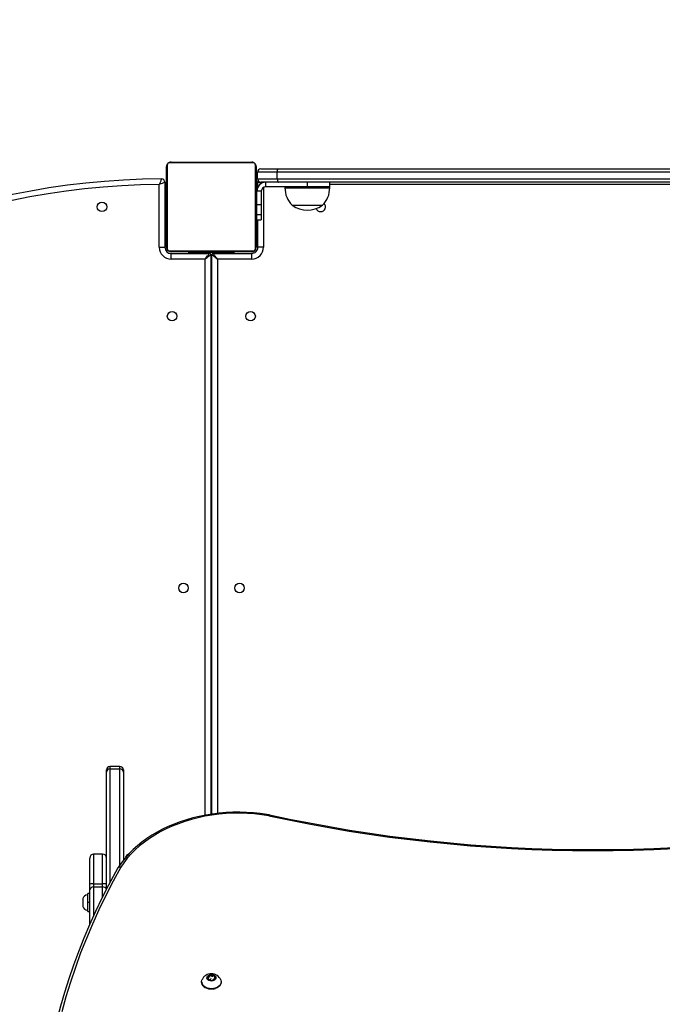
# Model space of a CAD drawing. Units: millimetres. Extents: x -277 to 630, y -40 to 590.
# Drawn here: x 199 to 257, y 193 to 281 of the extents above; entities that cross this region are included whole.
import ezdxf

# ---------------------------------------------------------------- set-up
doc = ezdxf.new("R2010")
doc.units = ezdxf.units.MM
doc.header["$MEASUREMENT"] = 0
doc.layers.add('VP-DIM', color=7, linetype='Continuous')
doc.layers.add('VP-HIC', color=6, linetype='Continuous')
doc.layers.add('VP-EQ', color=7, linetype='Continuous', true_color=0x8a3492)
doc.styles.get("Standard").update_dxf_attribs({"font": 'arial.ttf'})
doc.dimstyles.get("Standard").update_dxf_attribs({"dimtxt": 14, "dimasz": 20, "dimexe": 20, "dimexo": 50, "dimgap": 20, "dimtad": 0, "dimdec": 0, "dimzin": 0, "dimdsep": 46, "dimtxsty": 'Standard', "dimcen": -0.09, "dimadec": 0, "dimazin": 0, "dimtfac": 1, "dimtdec": 4, "dimtofl": 0, "dimtmove": 0, "dimatfit": 3, "dimfxl": 70, "dimfxlon": 1, "dimtolj": 1, "dimtzin": 0, "dimarcsym": 0})

# ---------------------------------------------------------------- blocks, each defined once
blk = doc.blocks.new('*D16')
at = {"layer": 'Defpoints', "color": 0}
for p in [(144.376, 509.354), (312.996, 264.65), (144.376, 194.873)]:
    blk.add_point(p, dxfattribs=at)
at = {"layer": 'VP-DIM', "color": 0, "lineweight": -2}
for p, q in [((144.376, 439.354), (144.376, 529.354)), ((312.996, 439.354), (312.996, 529.354)), ((164.376, 509.354), (189.734, 509.354)), ((292.996, 509.354), (259.414, 509.354))]:
    blk.add_line(p, q, dxfattribs=at)
at = {"layer": 'VP-DIM', "color": 0}
for points in [[(164.376, 512.688), (164.376, 506.021), (144.376, 509.354)], [(292.996, 506.021), (292.996, 512.688), (312.996, 509.354)]]:
    blk.add_solid(points, dxfattribs=at)
at = {"layer": 'VP-DIM', "color": 0, "insert": (224.574, 509.354), "char_height": 14, "attachment_point": 5}
blk.add_mtext('\\A1;165', dxfattribs=at)
blk = doc.blocks.new('*D26')
at = {"layer": 'Defpoints', "color": 0}
for p in [(-7.147, 569.7), (457.669, 239.167), (-7.147, 195.457)]:
    blk.add_point(p, dxfattribs=at)
at = {"layer": 'VP-DIM', "color": 0, "lineweight": -2}
for p, q in [((-7.147, 499.7), (-7.147, 589.7)), ((457.669, 499.7), (457.669, 589.7)), ((12.853, 569.7), (189.483, 569.7)), ((437.669, 569.7), (261.039, 569.7))]:
    blk.add_line(p, q, dxfattribs=at)
at = {"layer": 'VP-DIM', "color": 0}
for points in [[(12.853, 573.033), (12.853, 566.366), (-7.147, 569.7)], [(437.669, 566.366), (437.669, 573.033), (457.669, 569.7)]]:
    blk.add_solid(points, dxfattribs=at)
at = {"layer": 'VP-DIM', "color": 0, "insert": (225.261, 569.7), "char_height": 14, "attachment_point": 5}
blk.add_mtext('\\A1;465', dxfattribs=at)
blk = doc.blocks.new('01022')
at = {"layer": 'VP-EQ', "color": 0, "linetype": 'Continuous', "lineweight": 25}
for p, q in [((931.513, 210.884), (924.065, 210.884)), ((924.189, 210.953), (931.389, 210.953)), ((923.789, 203.353), (923.789, 210.553)), ((923.858, 210.677), (923.858, 203.229)), ((931.72, 203.229), (931.72, 210.677)), ((931.789, 210.553), (931.789, 203.353)), ((933.663, 210.053), (931.889, 210.053)), ((931.889, 209.453), (931.889, 210.053)), ((932.189, 210.353), (933.792, 210.353)), ((989.915, 210.053), (933.663, 210.053)), ((933.663, 209.453), (933.663, 210.053)), ((933.792, 210.353), (989.786, 210.353)), ((923.64, 209.145), (923.64, 203.345)), ((931.889, 209.453), (933.663, 209.453)), ((931.931, 208.727), (931.931, 209.16)), ((933.792, 209.153), (932.189, 209.153)), ((932.639, 208.753), (932.639, 209.153)), ((933.663, 209.453), (989.915, 209.453)), ((989.786, 209.153), (933.792, 209.153)), ((936.339, 209.153), (936.339, 208.753)), ((938.339, 208.753), (938.339, 209.153)), ((923.14, 203.345), (923.14, 208.943)), ((923.64, 208.953), (923.739, 208.953)), ((923.739, 208.953), (923.739, 204.953)), ((923.789, 208.681), (923.765, 208.681)), ((923.769, 208.536), (923.769, 208.657)), ((923.769, 208.657), (923.789, 208.657)), ((923.769, 208.536), (923.789, 208.536)), ((923.769, 208.379), (923.769, 208.536)), ((923.769, 208.379), (923.789, 208.379)), ((923.769, 208.28), (923.769, 208.379)), ((923.769, 208.28), (923.789, 208.28)), ((923.769, 208.174), (923.769, 208.28)), ((923.769, 208.022), (923.769, 208.174)), ((923.769, 208.174), (923.789, 208.174)), ((931.809, 208.68), (931.789, 208.68)), ((931.809, 208.658), (931.789, 208.658)), ((931.809, 208.545), (931.789, 208.545)), ((931.809, 208.492), (931.789, 208.492)), ((931.809, 208.33), (931.789, 208.33)), ((931.809, 208.329), (931.789, 208.329)), ((931.809, 208.169), (931.789, 208.169)), ((931.809, 208.658), (931.809, 208.545)), ((931.809, 208.545), (931.809, 208.393)), ((931.809, 208.492), (931.809, 208.33)), ((931.809, 208.393), (931.809, 208.33)), ((931.809, 208.33), (931.809, 208.329)), ((931.809, 208.329), (931.809, 208.169)), ((931.809, 208.329), (931.809, 208.301)), ((931.809, 208.192), (931.809, 208.033)), ((931.839, 208.953), (931.931, 208.953)), ((931.839, 208.353), (931.839, 208.953)), ((932.239, 208.353), (931.839, 208.353)), ((931.839, 208.351), (931.839, 208.353)), ((931.839, 207.135), (931.839, 208.351)), ((932.239, 208.351), (931.839, 208.351)), ((932.239, 208.351), (932.239, 208.353)), ((932.239, 208.351), (932.239, 207.135)), ((932.431, 208.695), (932.432, 203.353)), ((936.339, 208.753), (932.639, 208.753)), ((934.339, 208.753), (934.339, 208.653)), ((934.339, 208.653), (935.732, 208.653)), ((935.732, 208.653), (938.339, 208.653)), ((938.339, 208.753), (936.339, 208.753)), ((985.239, 208.96), (938.339, 208.96)), ((938.339, 208.653), (938.339, 208.753)), ((923.769, 207.753), (923.739, 207.753)), ((923.762, 207.888), (923.789, 207.888)), ((923.769, 208.035), (923.769, 208.067)), ((923.769, 208.022), (923.789, 208.022)), ((923.769, 207.91), (923.769, 208.022)), ((923.769, 207.91), (923.789, 207.91)), ((923.769, 207.87), (923.789, 207.87)), ((923.769, 207.832), (923.769, 207.87)), ((923.769, 207.653), (923.769, 207.813)), ((923.769, 207.813), (923.789, 207.813)), ((923.769, 207.653), (923.789, 207.653)), ((923.769, 207.652), (923.769, 207.653)), ((923.769, 207.652), (923.789, 207.652)), ((923.769, 207.49), (923.769, 207.652)), ((923.769, 207.49), (923.789, 207.49)), ((923.769, 207.405), (923.789, 207.405)), ((923.769, 207.404), (923.789, 207.404)), ((923.769, 207.404), (923.789, 207.404)), ((923.769, 207.381), (923.789, 207.381)), ((923.769, 207.236), (923.769, 207.381)), ((931.809, 208.088), (931.789, 208.088)), ((931.809, 207.792), (931.789, 207.792)), ((931.809, 207.36), (931.789, 207.36)), ((931.809, 207.341), (931.789, 207.341)), ((931.809, 207.281), (931.789, 207.281)), ((931.809, 208.088), (931.809, 207.792)), ((931.809, 207.792), (931.809, 207.36)), ((931.839, 207.753), (931.809, 207.753)), ((931.809, 207.341), (931.809, 207.316)), ((931.809, 207.281), (931.809, 206.985)), ((923.769, 207.236), (923.789, 207.236)), ((923.769, 207.117), (923.769, 207.236)), ((923.769, 207.117), (923.789, 207.117)), ((923.769, 206.921), (923.769, 207.117)), ((923.769, 206.921), (923.789, 206.921)), ((923.769, 206.625), (923.769, 206.921)), ((923.769, 206.625), (923.789, 206.625)), ((923.769, 206.565), (923.769, 206.59)), ((923.769, 206.565), (923.789, 206.565)), ((923.769, 206.114), (923.769, 206.547)), ((923.769, 206.547), (923.789, 206.547)), ((931.809, 206.985), (931.789, 206.985)), ((931.809, 206.789), (931.789, 206.789)), ((931.809, 206.67), (931.789, 206.67)), ((931.809, 206.525), (931.789, 206.525)), ((931.809, 206.502), (931.789, 206.502)), ((931.809, 206.502), (931.789, 206.502)), ((931.809, 206.501), (931.789, 206.501)), ((931.809, 206.416), (931.789, 206.416)), ((931.809, 206.985), (931.809, 206.789)), ((931.809, 206.789), (931.809, 206.67)), ((931.809, 206.67), (931.809, 206.525)), ((931.809, 206.416), (931.809, 206.255)), ((932.239, 207.135), (931.839, 207.135)), ((931.839, 206.254), (931.839, 207.135)), ((932.239, 207.135), (932.239, 206.254)), ((934.989, 207.093), (935.929, 207.093)), ((935.929, 207.093), (937.689, 207.093)), ((923.739, 206.153), (923.769, 206.153)), ((923.769, 205.818), (923.769, 206.114)), ((923.769, 206.114), (923.789, 206.114)), ((923.769, 205.714), (923.769, 205.873)), ((923.769, 205.818), (923.789, 205.818)), ((923.769, 205.737), (923.789, 205.737)), ((923.769, 205.577), (923.769, 205.737)), ((923.769, 205.577), (923.769, 205.605)), ((923.769, 205.576), (923.769, 205.577)), ((923.769, 205.577), (923.789, 205.577)), ((923.769, 205.576), (923.789, 205.576)), ((923.769, 205.414), (923.769, 205.576)), ((923.769, 205.513), (923.769, 205.576)), ((923.769, 205.361), (923.769, 205.513)), ((931.809, 206.255), (931.789, 206.255)), ((931.809, 206.253), (931.789, 206.253)), ((931.809, 206.093), (931.789, 206.093)), ((931.809, 206.036), (931.789, 206.036)), ((931.815, 206.018), (931.789, 206.018)), ((931.809, 205.996), (931.789, 205.996)), ((931.809, 205.884), (931.789, 205.884)), ((931.809, 205.732), (931.789, 205.732)), ((931.809, 205.626), (931.789, 205.626)), ((931.809, 205.527), (931.789, 205.527)), ((931.809, 206.255), (931.809, 206.253)), ((931.809, 206.253), (931.809, 206.093)), ((931.809, 206.153), (931.839, 206.153)), ((931.809, 206.074), (931.809, 206.036)), ((931.809, 205.996), (931.809, 205.884)), ((931.809, 205.884), (931.809, 205.732)), ((931.809, 205.871), (931.809, 205.839)), ((931.809, 205.732), (931.809, 205.626)), ((931.809, 205.626), (931.809, 205.527)), ((931.809, 205.527), (931.809, 205.37)), ((932.239, 206.254), (931.839, 206.254)), ((931.839, 205.803), (931.839, 206.254)), ((931.839, 205.803), (932.239, 205.803)), ((931.839, 204.953), (931.839, 205.803)), ((931.932, 203.353), (931.932, 205.803)), ((932.239, 206.254), (932.239, 205.803)), ((923.739, 204.953), (923.64, 204.953)), ((923.769, 205.414), (923.789, 205.414)), ((923.769, 205.361), (923.789, 205.361)), ((923.769, 205.248), (923.769, 205.361)), ((923.769, 205.248), (923.789, 205.248)), ((923.769, 205.226), (923.789, 205.226)), ((931.809, 205.37), (931.789, 205.37)), ((931.809, 205.249), (931.789, 205.249)), ((931.789, 205.225), (931.813, 205.225)), ((931.809, 205.37), (931.809, 205.249)), ((931.932, 204.953), (931.839, 204.953)), ((923.14, 203.345), (923.64, 203.345)), ((924.065, 203.022), (931.513, 203.022)), ((931.389, 202.953), (924.189, 202.953)), ((925.789, 202.903), (929.789, 202.903)), ((925.789, 202.795), (925.789, 202.903)), ((926.989, 202.953), (926.989, 202.903)), ((928.589, 202.903), (928.589, 202.953)), ((929.789, 202.903), (929.789, 202.803)), ((924.19, 202.295), (924.19, 202.795)), ((924.19, 202.795), (927.632, 202.795)), ((927.232, 202.295), (924.19, 202.295)), ((927.232, 152.693), (927.232, 202.295)), ((927.732, 202.695), (927.732, 152.776)), ((927.832, 202.153), (927.732, 202.153)), ((927.832, 152.793), (927.832, 202.703)), ((927.932, 202.803), (931.382, 202.803)), ((931.382, 202.303), (928.332, 202.303)), ((928.332, 202.303), (928.332, 152.856)), ((927.732, 200.345), (927.832, 200.345)), ((927.832, 200.255), (927.732, 200.255)), ((927.732, 200.057), (927.832, 200.057)), ((927.832, 199.967), (927.732, 199.967)), ((927.77, 199.678), (927.832, 199.678)), ((927.832, 199.539), (927.816, 199.559)), ((927.732, 199.297), (927.832, 199.25)), ((927.832, 199.152), (927.732, 199.199)), ((927.732, 196.18), (927.832, 196.18)), ((927.732, 174.953), (927.832, 174.953)), ((927.832, 170.953), (927.732, 170.953)), ((918.439, 156.539), (918.439, 156.739)), ((918.439, 146.105), (918.439, 156.539)), ((919.639, 157.039), (918.739, 157.039)), ((918.739, 157.039), (918.739, 156.831)), ((918.739, 156.831), (919.639, 156.831)), ((918.739, 156.831), (918.739, 146.682)), ((919.639, 156.831), (919.639, 157.039)), ((919.639, 148.282), (919.639, 156.831)), ((919.939, 156.739), (919.939, 156.539)), ((919.939, 156.539), (919.939, 148.693)), ((916.939, 146.548), (916.939, 148.879)), ((918.089, 149.229), (917.289, 149.229)), ((917.289, 149.229), (917.289, 146.573)), ((918.089, 146.573), (918.089, 149.229)), ((916.939, 146.028), (916.939, 146.548)), ((916.939, 142.954), (916.939, 146.028)), ((917.289, 146.573), (917.289, 146.296)), ((917.289, 146.573), (918.089, 146.573)), ((917.289, 146.296), (918.089, 146.296)), ((917.289, 146.296), (917.289, 143.734)), ((918.089, 146.296), (918.089, 146.573)), ((918.089, 145.422), (918.089, 146.296)), ((916.339, 145.257), (916.339, 144.557)), ((916.779, 145.607), (916.729, 145.607)), ((916.729, 145.607), (916.729, 144.207)), ((916.939, 145.707), (916.779, 145.707)), ((916.779, 144.923), (916.779, 145.707)), ((916.939, 144.923), (916.779, 144.923)), ((916.779, 144.107), (916.779, 144.923)), ((916.729, 144.207), (916.779, 144.207)), ((916.779, 144.107), (916.939, 144.107)), ((927.789, 138.435), (927.489, 138.313)), ((927.489, 138.313), (927.489, 138.068)), ((927.634, 138.273), (927.489, 138.207)), ((927.489, 138.089), (927.49, 138.067)), ((927.489, 138.068), (927.789, 137.945)), ((927.781, 138.114), (927.634, 138.054)), ((927.932, 138.278), (927.781, 138.333)), ((928.089, 138.313), (927.789, 138.435)), ((927.789, 138.336), (927.789, 138.435)), ((927.789, 137.945), (928.089, 138.068)), ((927.999, 138.031), (927.932, 138.059)), ((928.089, 138.098), (928.081, 138.217)), ((928.089, 138.068), (928.089, 138.313)), ((926.914, 137.837), (926.914, 137.801)), ((928.664, 137.801), (928.664, 137.837))]:
    blk.add_line(p, q, dxfattribs=at)
at = {"layer": 'VP-EQ', "color": 0, "linetype": 'Continuous', "lineweight": 25, "flags": 128}
for points in [[(933.663, 210.053), (933.67, 210.152), (933.691, 210.24), (933.723, 210.307), (933.763, 210.346), (933.79, 210.353), (933.792, 210.353)], [(931.931, 209.16), (931.937, 209.219), (931.952, 209.269)], [(932.23, 209.041), (932.181, 209.06), (932.11, 209.089), (932.048, 209.114), (931.998, 209.134), (931.962, 209.148), (931.939, 209.157), (931.931, 209.16)], [(932.373, 209.107), (932.363, 209.131), (932.354, 209.153)], [(933.663, 209.453), (933.67, 209.354), (933.691, 209.266), (933.723, 209.199), (933.763, 209.16), (933.79, 209.153), (933.792, 209.153)], [(932.432, 203.353), (932.335, 203.353), (932.241, 203.353), (932.154, 203.353), (932.079, 203.353), (932.016, 203.353), (931.97, 203.353), (931.942, 203.353), (931.932, 203.353)], [(927.232, 202.295), (927.31, 202.393), (927.385, 202.487), (927.454, 202.573), (927.515, 202.649), (927.565, 202.711), (927.602, 202.757), (927.624, 202.786), (927.632, 202.795)], [(927.232, 202.295), (927.33, 202.373), (927.423, 202.449), (927.51, 202.518), (927.586, 202.578), (927.648, 202.628), (927.694, 202.665), (927.723, 202.688), (927.732, 202.695)], [(927.832, 202.703), (927.84, 202.697), (927.862, 202.678), (927.899, 202.649), (927.949, 202.609), (928.011, 202.56), (928.082, 202.503), (928.161, 202.439), (928.245, 202.372), (928.332, 202.303)], [(928.332, 202.303), (928.263, 202.389), (928.195, 202.474), (928.132, 202.553), (928.075, 202.624), (928.026, 202.686), (927.986, 202.736), (927.956, 202.772), (927.938, 202.795), (927.932, 202.803)], [(931.382, 202.303), (931.382, 202.401), (931.382, 202.494), (931.382, 202.581), (931.382, 202.657), (931.382, 202.719), (931.382, 202.765), (931.382, 202.793), (931.382, 202.803)], [(927.732, 199.575), (927.753, 199.6), (927.77, 199.678)], [(932.954, 152.727), (932.738, 152.763), (932.14, 152.847), (931.536, 152.908), (930.929, 152.946), (930.319, 152.963), (929.709, 152.956), (929.101, 152.927), (928.495, 152.876), (927.894, 152.803), (927.299, 152.707), (926.712, 152.589), (926.134, 152.45), (925.567, 152.289), (925.012, 152.108), (924.471, 151.906), (923.945, 151.685), (923.436, 151.444), (922.945, 151.185), (922.473, 150.907), (922.022, 150.612), (921.593, 150.301), (921.188, 149.974), (920.806, 149.632), (920.45, 149.276), (920.12, 148.908), (919.818, 148.527), (919.544, 148.136), (919.456, 147.998)], [(932.897, 152.645), (932.273, 152.74), (931.643, 152.81), (931.008, 152.854), (930.37, 152.874), (929.732, 152.869), (929.095, 152.839), (928.462, 152.783), (927.834, 152.703), (927.213, 152.598), (926.602, 152.469), (926.002, 152.316), (925.414, 152.139), (924.842, 151.94), (924.286, 151.718), (923.748, 151.475), (923.231, 151.211), (922.734, 150.927), (922.262, 150.624), (921.813, 150.303), (921.391, 149.965), (920.996, 149.611), (920.629, 149.241), (920.293, 148.858), (919.986, 148.462), (919.712, 148.055)], [(932.897, 152.645), (932.898, 152.648), (932.915, 152.685), (932.94, 152.721), (932.954, 152.724)], [(919.712, 148.055), (919.028, 146.801), (918.378, 145.539), (917.764, 144.268), (917.184, 142.989), (916.64, 141.702), (916.131, 140.407), (915.658, 139.107), (915.22, 137.799), (914.819, 136.486), (914.454, 135.168)], [(919.453, 147.993), (919.246, 147.623), (918.62, 146.458), (918.023, 145.285), (917.455, 144.104), (916.918, 142.917), (916.411, 141.723), (915.935, 140.523), (915.489, 139.317), (915.073, 138.105), (914.689, 136.889), (914.335, 135.668), (914.012, 134.442), (913.721, 133.213), (913.46, 131.98), (913.231, 130.744), (913.124, 130.07)], [(927.789, 137.218), (927.613, 137.231), (927.444, 137.268), (927.289, 137.329), (927.154, 137.411), (927.046, 137.51), (926.968, 137.622), (926.924, 137.743), (926.915, 137.868), (926.942, 137.992), (926.947, 138.007)], [(927.789, 137.908), (927.671, 137.92), (927.563, 137.957), (927.476, 138.014), (927.416, 138.087), (927.39, 138.169), (927.399, 138.253), (927.442, 138.332), (927.517, 138.398), (927.615, 138.445), (927.729, 138.47), (927.848, 138.47), (927.962, 138.445), (928.061, 138.398), (928.135, 138.332), (928.179, 138.253), (928.188, 138.169), (928.161, 138.087), (928.101, 138.014), (928.014, 137.957), (927.907, 137.92), (927.789, 137.908)], [(928.631, 138.005), (928.636, 137.992), (928.663, 137.868), (928.654, 137.743), (928.609, 137.622), (928.531, 137.51), (928.423, 137.411), (928.289, 137.329), (928.134, 137.268), (927.965, 137.231), (927.789, 137.218)], [(927.789, 137.183), (927.613, 137.195), (927.444, 137.233), (927.289, 137.294), (927.154, 137.375), (927.046, 137.474), (926.968, 137.587), (926.924, 137.708), (926.914, 137.801)], [(928.649, 137.808), (928.648, 137.778), (928.621, 137.656), (928.561, 137.541), (928.469, 137.436), (928.349, 137.347), (928.206, 137.277), (928.046, 137.228), (927.876, 137.204), (927.702, 137.204), (927.531, 137.228), (927.371, 137.277), (927.229, 137.347), (927.109, 137.436), (927.017, 137.541), (926.956, 137.656), (926.93, 137.778), (926.929, 137.811)], [(926.929, 137.801), (926.93, 137.771), (926.956, 137.649), (927.017, 137.534), (927.109, 137.429), (927.229, 137.34), (927.371, 137.27), (927.531, 137.221), (927.702, 137.196), (927.876, 137.196), (928.046, 137.221), (928.163, 137.254)], [(928.664, 137.801), (928.654, 137.708), (928.609, 137.587), (928.531, 137.474), (928.423, 137.375), (928.289, 137.294), (928.134, 137.233), (927.965, 137.195), (927.789, 137.183)]]:
    blk.add_lwpolyline(points, dxfattribs=at)
at = {"layer": 'VP-EQ', "color": 0, "linetype": 'Continuous', "lineweight": 25}
for centre in [(918.032, 206.952), (924.283, 197.203), (931.283, 197.203), (925.298, 172.96), (930.298, 172.96)]:
    blk.add_circle(centre, 0.425, dxfattribs=at)
for centre, radius, start, end in [((924.189, 210.553), 0.4, 89.99956, 179.99969), ((924.065, 210.677), 0.207, 89.99982, 179.99935), ((924.193, 210.799), 0.154, 91.61332, 146.49384), ((931.384, 210.799), 0.154, 33.50668, 88.38622), ((931.389, 210.553), 0.4, 0.00019, 90.00056), ((931.513, 210.677), 0.207, 0.00158, 89.9992), ((923.943, 210.549), 0.154, 123.50656, 178.38446), ((931.635, 210.549), 0.154, 1.61589, 56.49308), ((932.189, 210.053), 0.3, 90, 180), ((923.688, 143.049), 66.396, 90.30126, 179.67874), ((1063.218, 153.795), 150.542, 158.30525, 158.51046), ((1102.328, -235.273), 478.995, 111.90362, 111.96809), ((923.34, 209.145), 0.3, 0, 90.30126), ((932.639, 208.353), 0.8, 90, 180), ((932.189, 209.453), 0.3, 180, 270), ((923.688, 143.049), 65.896, 90.47608, 179.52135), ((932.639, 208.353), 0.4, 90, 180), ((936.536, 208.653), 2.197, 180, 225.23973), ((936.142, 208.653), 2.197, 314.76027, 0), ((937.532, 206.954), 0.425, 270, 44.60258), ((936.339, 208.997), 2.334, 234.66472, 305.33528), ((937.532, 206.954), 0.425, 200.80867, 270), ((924.19, 203.345), 1.05, 180, 270), ((924.19, 203.345), 0.55, 180, 270), ((923.943, 203.357), 0.154, 181.61554, 236.49344), ((924.189, 203.353), 0.4, 179.99972, 270.00017), ((924.065, 203.229), 0.207, 179.99992, 270.00091), ((924.193, 203.107), 0.154, 213.50588, 268.38275), ((931.382, 203.353), 1.05, 270.00699, 0.00699), ((931.382, 203.353), 0.55, 270.00699, 0.00699), ((931.389, 203.353), 0.4, 270.00012, 359.99999), ((931.384, 203.107), 0.154, 271.6177, 326.4936), ((931.513, 203.229), 0.207, 269.99914, 0.00008), ((931.635, 203.357), 0.154, 303.50692, 358.38411), ((927.632, 202.695), 0.1, 0, 90), ((927.932, 202.703), 0.1, 90.00699, 180), ((927.715, 199.58), 0.103, 279.74249, 348.39226), ((918.739, 156.739), 0.3, 90, 180), ((918.735, 156.535), 0.296, 89.27212, 179.25297), ((919.639, 156.739), 0.3, 0, 90), ((919.643, 156.535), 0.296, 0.74703, 90.7276), ((961.789, 285.458), 135.919, 257.72731, 282.27269), ((961.788, 285.193), 135.566, 257.72057, 282.28035), ((917.289, 148.879), 0.35, 90, 180), ((918.089, 148.879), 0.35, 0, 90), ((920.489, 148.879), 0.35, 106.9616, 169.74176), ((919.625, 147.848), 0.225, 67.14355, 139.75298), ((917.202, 145.327), 1.249, 86.00391, 102.15193), ((917.252, 145.981), 0.317, 83.42427, 171.38817), ((918.176, 145.327), 1.249, 77.84807, 93.99609), ((918.12, 145.965), 0.332, 20.11631, 95.43082), ((916.836, 145.096), 0.523, 101.81188, 162), ((916.836, 144.719), 0.523, 198, 258.18812), ((927.788, 137.649), 0.912, 22.98348, 156.7395)]:
    blk.add_arc(centre, radius, start, end, dxfattribs=at)
blk = doc.blocks.new('01022 2d')
at = {"layer": 'VP-EQ', "color": 0}
blk.add_blockref('01022', (-711.393, 57.297), dxfattribs=at)
blk = doc.blocks.new('0102 2d')
at = {"layer": 'VP-EQ', "color": 0}
blk.add_lwpolyline([(457.669, 268.3, 0.418062), (307.669, 420.3), (207.853, 420.3, 0.39419), (-7.147, 206.494), (-7.147, 184.421, 0.372171), (204.476, -39.709), (303.322, -39.709, 0.415039), (451.322, 109.291), (451.322, 166.864, 0.073115), (457.669, 210.035)], format="xyb", close=True, dxfattribs=at)
blk.add_blockref('01022 2d', (0, 0), dxfattribs=at)

msp = doc.modelspace()

# ---------------------------------------------------------------- linework, layer by layer
at = {"layer": 'VP-HIC'}
msp.add_lwpolyline([(457.669, 268.3, 0.418062), (307.669, 420.3), (207.853, 420.3, 0.39419), (-7.147, 206.494), (-7.147, 184.421, 0.372171), (204.476, -39.709), (303.322, -39.709, 0.415039), (451.322, 109.291), (451.322, 166.864, 0.073115), (457.669, 210.035)], format="xyb", close=True, dxfattribs=at)

# ---------------------------------------------------------------- block references
at = {"layer": 'VP-EQ', "color": 0}
msp.add_blockref('0102 2d', (0, 0), dxfattribs=at)

# ---------------------------------------------------------------- dimensions: what is measured, and where the dimension line sits
at = {"layer": 'VP-DIM', "color": 0}
dim = msp.add_linear_dim(base=(-7.147, 569.7), p1=(457.669, 239.167), p2=(-7.147, 195.457), dimstyle='Standard', dxfattribs=at)
dim.commit()
dim.dimension.update_dxf_attribs({"geometry": '*D26', "text_midpoint": (225.261, 569.7)})
at = {"layer": 'VP-DIM'}
dim = msp.add_linear_dim(base=(144.376, 509.354), p1=(312.996, 264.65), p2=(144.376, 194.873), text='165', dimstyle='Standard', dxfattribs=at)
dim.commit()
dim.dimension.update_dxf_attribs({"geometry": '*D16', "text_midpoint": (224.574, 509.354), "dimtype": 160})

doc.saveas('drawing.dxf')
